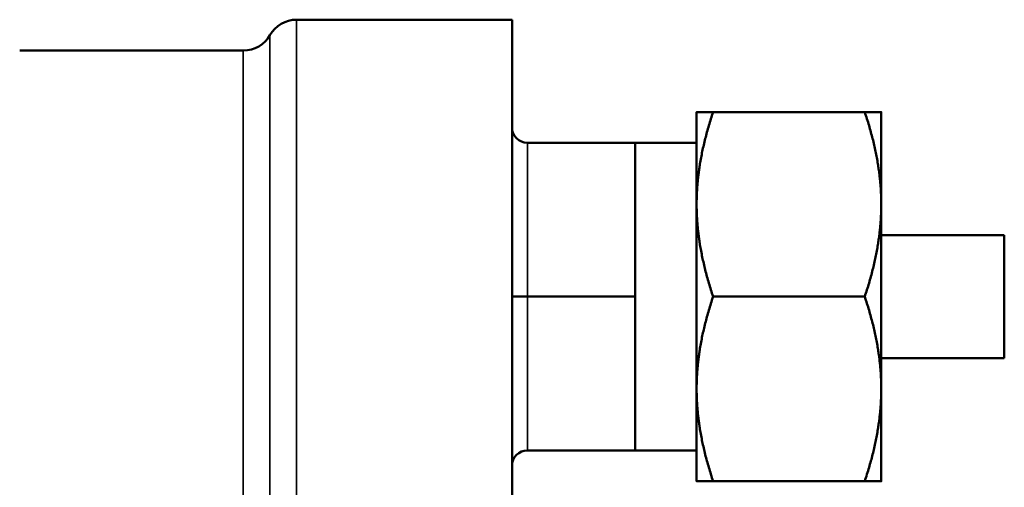
# Model space of a CAD drawing. Units: inches. Extents: x 23 to 419, y 44 to 261.
# Drawn here: x 180 to 182, y 64 to 65 of the extents above; entities that cross this region are included whole.
import ezdxf

# ---------------------------------------------------------------- set-up
doc = ezdxf.new("R2010")
doc.units = ezdxf.units.IN
doc.header["$LTSCALE"] = 25
doc.header["$MEASUREMENT"] = 0
doc.layers.add('Visible (ANSI)', color=7, linetype='Continuous', lineweight=50)
doc.layers.add('Visible Narrow (ANSI)', color=7, linetype='Continuous', lineweight=35)

msp = doc.modelspace()

# ---------------------------------------------------------------- linework, layer by layer
at = {"layer": 'Visible (ANSI)'}
for p, q in [((181.1534, 65.1365), (180.7159, 65.1365)), ((181.1534, 64.0115), (181.1534, 65.1365)), ((180.6076, 65.074), (180.1534, 65.074)), ((181.5284, 64.949), (181.5284, 64.7615)), ((181.8699, 64.949), (181.5619, 64.949)), ((181.9034, 64.7615), (181.9034, 64.949)), ((181.4034, 64.8865), (181.1846, 64.8865)), ((181.4034, 64.8865), (181.4034, 64.7303)), ((181.5284, 64.8865), (181.4034, 64.8865)), ((181.5284, 64.7615), (181.5284, 64.3865)), ((181.9034, 64.3865), (181.9034, 64.7615)), ((181.4034, 64.7303), (181.4034, 64.574)), ((182.1534, 64.699), (181.9034, 64.699)), ((182.1534, 64.449), (182.1534, 64.699)), ((181.1534, 64.574), (181.1846, 64.574)), ((181.4034, 64.574), (181.1846, 64.574)), ((181.4034, 64.574), (181.4034, 64.4178)), ((181.8699, 64.574), (181.5619, 64.574)), ((182.1534, 64.449), (181.9034, 64.449)), ((181.4034, 64.4178), (181.4034, 64.2615)), ((181.5284, 64.3865), (181.5284, 64.199)), ((181.9034, 64.199), (181.9034, 64.3865)), ((181.4034, 64.2615), (181.1846, 64.2615)), ((181.5284, 64.2615), (181.4034, 64.2615)), ((181.8699, 64.199), (181.5619, 64.199))]:
    msp.add_line(p, q, dxfattribs=at)
for centre, radius, start, end in [((180.7159, 65.074), 0.0625, 90, 150), ((180.6076, 65.1365), 0.0625, 270, 330), ((181.1846, 64.9178), 0.0312, 180, 270), ((181.1846, 64.2303), 0.0312, 90, 180)]:
    msp.add_arc(centre, radius, start, end, dxfattribs=at)
for points, weights in [([(181.5284, 64.949), (181.5284, 64.949), (181.5619, 64.949)], [1, 1.05550714565, 1.03410688833]), ([(181.5619, 64.949), (181.5284, 64.8486), (181.5284, 64.7615)], [1.03410688833, 1.05550714565, 1]), ([(181.9034, 64.7615), (181.9034, 64.8486), (181.8699, 64.949)], [1, 1.05550714565, 1.03410688833]), ([(181.8699, 64.949), (181.9034, 64.949), (181.9034, 64.949)], [1.03410688833, 1.05550714565, 1]), ([(181.5284, 64.7615), (181.5284, 64.6745), (181.5619, 64.574)], [1, 1.05550714565, 1.03410688833]), ([(181.8699, 64.574), (181.9034, 64.6745), (181.9034, 64.7615)], [1.03410688833, 1.05550714565, 1]), ([(181.5619, 64.574), (181.5284, 64.4736), (181.5284, 64.3865)], [1.03410688833, 1.05550714565, 1]), ([(181.9034, 64.3865), (181.9034, 64.4736), (181.8699, 64.574)], [1, 1.05550714565, 1.03410688833]), ([(181.5284, 64.3865), (181.5284, 64.2995), (181.5619, 64.199)], [1, 1.05550714565, 1.03410688833]), ([(181.8699, 64.199), (181.9034, 64.2995), (181.9034, 64.3865)], [1.03410688833, 1.05550714565, 1]), ([(181.5619, 64.199), (181.5284, 64.199), (181.5284, 64.199)], [1.03410688833, 1.05550714565, 1]), ([(181.9034, 64.199), (181.9034, 64.199), (181.8699, 64.199)], [1, 1.05550714565, 1.03410688833])]:
    msp.add_rational_spline(points, weights, degree=2, dxfattribs=at)
at = {"layer": 'Visible Narrow (ANSI)'}
for p, q in [((180.7159, 65.1365), (180.7159, 64.0901)), ((180.6618, 65.1053), (180.6618, 64.1268)), ((180.6076, 64.1531), (180.6076, 65.074)), ((181.1846, 64.574), (181.1846, 64.8865)), ((181.1846, 64.2615), (181.1846, 64.574))]:
    msp.add_line(p, q, dxfattribs=at)

doc.saveas('drawing.dxf')
